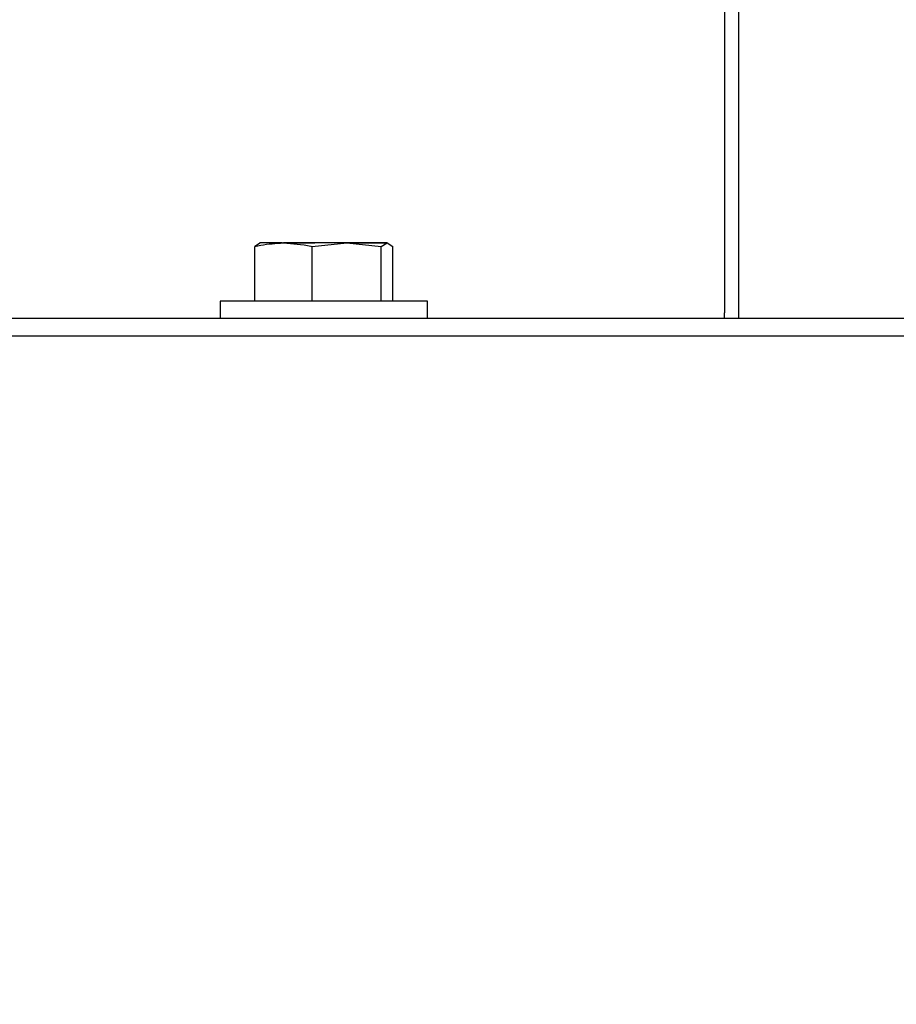
# Paper-space layout 'Sheet2' of a CAD drawing. Units: inches. Extents: x -7.9 to 16.7, y 0.3 to 10.7.
# Drawn here: x 2.4 to 2.6, y 4.9 to 5 of the extents above; entities that cross this region are included whole.
import ezdxf

# ---------------------------------------------------------------- set-up
doc = ezdxf.new("R2010")
doc.units = ezdxf.units.IN
doc.header["$MEASUREMENT"] = 0
doc.layers.add('FORMAT', color=7, linetype='Continuous')
doc.dimstyles.new('SLDDIMSTYLE4', dxfattribs={"dimtxt": 0.18, "dimasz": 0.04, "dimexe": 0, "dimexo": 0.0625, "dimgap": 0, "dimtad": 0, "dimtih": 1, "dimtoh": 1, "dimdec": 0, "dimrnd": 1e-09, "dimzin": 0, "dimdsep": 46, "dimtxsty": 'Standard', "dimblk1": 'DOT', "dimblk2": 'DOT', "dimsah": 1, "dimcen": 0.09, "dimadec": 0, "dimazin": 0, "dimtfac": 0.04, "dimtdec": 0, "dimtofl": 0, "dimtmove": 0, "dimatfit": 3, "dimldrblk": 'DOT', "dimfxl": 1, "dimfrac": 2, "dimtolj": 1, "dimtzin": 0, "dimarcsym": 0})

# ---------------------------------------------------------------- blocks, each defined once
blk = doc.blocks.new('_Dot')
at = {"color": 0, "linetype": 'ByBlock', "lineweight": -2}
blk.add_line((-0.5, 0), (-1, 0), dxfattribs=at)
at = {"color": 0, "linetype": 'ByBlock', "const_width": 0.5}
blk.add_lwpolyline([(-0.25, 0, 1), (0.25, 0, 1)], format="xyb", close=True, dxfattribs=at)

psp = doc.layouts.new('Sheet2')

# ---------------------------------------------------------------- linework, layer by layer
at = {"color": 7, "linetype": 'Continuous', "lineweight": 25}
for p, q in [((2.5389832678, 5.0008233663), (2.5389832678, 4.9498036732)), ((2.5408582678, 5.0008233663), (2.5408582678, 4.9498036732)), ((2.4767458243, 4.9591844848), (2.4759678264, 4.9587006018)), ((2.4759678264, 4.9513719848), (2.4759678264, 4.9587006018)), ((2.4796632747, 4.9591844848), (2.4766432735, 4.9591844848)), ((2.4796632747, 4.9591876098), (2.4796632747, 4.9591844848)), ((2.4796632747, 4.9591876098), (2.4799849643, 4.9591876098)), ((2.4796632747, 4.9591844848), (2.4798225492, 4.9591844848)), ((2.4799849643, 4.9591844848), (2.4798225492, 4.9591844848)), ((2.4799849643, 4.9591876098), (2.4799849643, 4.9591844848)), ((2.4799849643, 4.9591876098), (2.4829663968, 4.9591876098)), ((2.4883099926, 4.9591844848), (2.4799849643, 4.9591844848)), ((2.4829663968, 4.9591876098), (2.4829663968, 4.9591844848)), ((2.4829663968, 4.9591876098), (2.4836594752, 4.9591876098)), ((2.4836594752, 4.9591876098), (2.4836594752, 4.9591844848)), ((2.4836594752, 4.9591876098), (2.4840460913, 4.9591876098)), ((2.483677272, 4.9587006018), (2.4883099926, 4.9591844848)), ((2.483677272, 4.9513719848), (2.483677272, 4.9587006018)), ((2.4840460913, 4.9591876098), (2.4840460913, 4.9591844848)), ((2.4883099926, 4.9591844848), (2.4929427134, 4.9587006018)), ((2.4936857847, 4.9591844848), (2.4883099926, 4.9591844848)), ((2.4890090048, 4.9591876098), (2.4890090048, 4.9591844848)), ((2.4890090048, 4.9591876098), (2.4936857847, 4.9591876098)), ((2.4929427134, 4.9587006018), (2.4937207113, 4.9591844848)), ((2.4929427134, 4.9513719848), (2.4929427134, 4.9587006018)), ((2.4936857847, 4.9591876098), (2.4936857847, 4.9591844848)), ((2.4936857847, 4.9591876098), (2.4937507112, 4.9591876098)), ((2.4937207113, 4.9591844848), (2.4936857847, 4.9591844848)), ((2.4937207113, 4.9591844848), (2.4944987092, 4.9587006017)), ((2.4937507112, 4.9591876098), (2.4937507112, 4.9591844848)), ((2.4944987092, 4.9513719848), (2.4944987092, 4.9587006017)), ((2.4713270178, 4.9513719848), (2.4713270178, 4.9490282348)), ((2.4991395178, 4.9513719848), (2.4713270178, 4.9513719848)), ((2.4991395178, 4.9490282348), (2.4991395178, 4.9513719848)), ((2.5389832678, 4.9490282348), (2.4133582678, 4.9490282348)), ((2.5389832678, 4.9490282348), (2.5389832678, 4.9498036732)), ((2.5408582678, 4.9490282348), (2.5389832678, 4.9490282348)), ((2.5408582678, 4.9498036732), (2.5408582678, 4.9490282348)), ((2.6664832678, 4.9490282348), (2.5408582678, 4.9490282348)), ((2.6654112118, 4.9466938598), (2.3762020178, 4.9466938598))]:
    psp.add_line(p, q, dxfattribs=at)
for points, knots in [([(2.475967826398568, 4.958700601756259), (2.476241728818372, 4.958762722377188), (2.477514516933752, 4.959051388640504), (2.478807676187007, 4.959125960621393), (2.479822549176917, 4.959184484804722)], [0, 0, 0, 0, 0.2151987565677164, 0.9999999999999999, 0.9999999999999999, 0.9999999999999999, 0.9999999999999999]), ([(2.479822549176917, 4.959184484804722), (2.481052768721343, 4.95909965284733), (2.482345292097929, 4.959010524619359), (2.483616018800646, 4.958714854039223), (2.483677271962206, 4.958700601755255)], [0, 0, 0, 0, 0.9517967463589035, 1, 1, 1, 1])]:
    psp.add_open_spline(points, degree=3, knots=knots, dxfattribs=at)

# ---------------------------------------------------------------- leaders
at = {"layer": 'FORMAT'}
psp.add_leader([(2.1318306452, 4.8770759308), (3.8828417374, 6.2299184449)], dimstyle='SLDDIMSTYLE4', dxfattribs=at)

doc.saveas('drawing.dxf')
